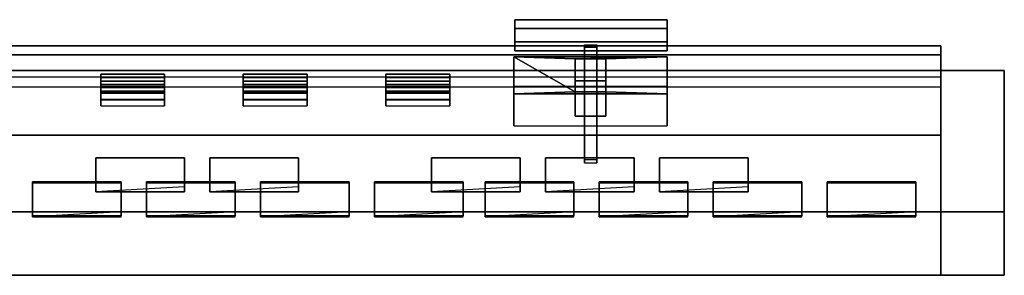
# Model space of a CAD drawing. Units: metres. Extents: x -18 to 18, y -1 to 1.2.
# Drawn here: x 9.6 to 18, y -1 to 1.2 of the extents above; entities that cross this region are included whole.
import ezdxf

# ---------------------------------------------------------------- set-up
doc = ezdxf.new("R2010")
doc.units = ezdxf.units.M

msp = doc.modelspace()

# ---------------------------------------------------------------- linework, layer by layer
at = {"layer": 'MIDI_BAR'}
for points in [[(17.429157, 0.968538, -5.71172), (-17.428988, 0.968538, -5.71228), (-17.429016, 0.892985, -4.92584), (17.429129, 0.892985, -4.92528)], [(17.429157, 0.702868, -5.71171), (-17.428988, 0.702868, -5.71227), (-17.428988, 0.968538, -5.71228), (17.429157, 0.968538, -5.71172)], [(17.429157, 0.702868, -5.71171), (17.429157, 0.968538, -5.71172), (17.429129, 0.892985, -4.92528), (17.429129, 0.621946, -4.92527)], [(17.429129, 0.892985, -4.92528), (-17.429016, 0.892985, -4.92584), (-17.429016, 0.621946, -4.92583), (17.429129, 0.621946, -4.92527)]]:
    msp.add_3dface(points, dxfattribs=at)
at = {"layer": 'MIDI_BLACKS'}
for points in [[(11.038172, 0.024307, 3.25002), (11.038341, 0.023961, -0.48392), (10.289276, 0.023961, -0.48448), (10.289389, 0.024307, 3.24945)], [(10.289389, -0.264359, 3.24947), (10.289389, 0.024307, 3.24945), (10.289276, 0.023961, -0.48448), (10.289276, -0.264701, -0.48447)], [(10.289276, -0.264701, -0.48447), (10.289276, 0.023961, -0.48448), (11.038341, 0.023961, -0.48392), (11.038341, -0.222142, -0.48391)], [(10.289389, 0.024307, 3.24945), (10.289389, -0.264359, 3.24947), (11.038172, -0.264359, 3.25003), (11.038172, 0.024307, 3.25002)], [(11.038341, -0.222142, -0.48391), (11.038341, 0.023961, -0.48392), (11.038172, 0.024307, 3.25002), (11.038172, -0.264359, 3.25003)], [(12.001251, 0.024307, 3.25002), (12.001421, 0.023961, -0.48392), (11.252356, 0.023961, -0.48448), (11.252468, 0.024307, 3.24945)], [(11.252468, -0.264359, 3.24947), (11.252468, 0.024307, 3.24945), (11.252356, 0.023961, -0.48448), (11.252356, -0.264701, -0.48447)], [(11.252356, -0.264701, -0.48447), (11.252356, 0.023961, -0.48448), (12.001421, 0.023961, -0.48392), (12.001421, -0.222142, -0.48391)], [(11.252468, 0.024307, 3.24945), (11.252468, -0.264359, 3.24947), (12.001251, -0.264359, 3.25003), (12.001251, 0.024307, 3.25002)], [(12.001421, -0.222142, -0.48391), (12.001421, 0.023961, -0.48392), (12.001251, 0.024307, 3.25002), (12.001251, -0.264359, 3.25003)], [(13.873907, 0.024307, 3.25002), (13.874074, 0.023961, -0.48392), (13.125011, 0.023961, -0.48448), (13.125126, 0.024307, 3.24945)], [(13.125126, -0.264359, 3.24947), (13.125126, 0.024307, 3.24945), (13.125011, 0.023961, -0.48448), (13.125011, -0.264701, -0.48447)], [(13.125011, -0.264701, -0.48447), (13.125011, 0.023961, -0.48448), (13.874074, 0.023961, -0.48392), (13.874074, -0.222142, -0.48391)], [(13.125126, 0.024307, 3.24945), (13.125126, -0.264359, 3.24947), (13.873907, -0.264359, 3.25003), (13.873907, 0.024307, 3.25002)], [(13.874074, -0.222142, -0.48391), (13.874074, 0.023961, -0.48392), (13.873907, 0.024307, 3.25002), (13.873907, -0.264359, 3.25003)], [(14.836986, 0.024307, 3.25002), (14.837155, 0.023961, -0.48392), (14.088093, 0.023961, -0.48448), (14.088203, 0.024307, 3.24945)], [(14.088203, -0.264359, 3.24947), (14.088203, 0.024307, 3.24945), (14.088093, 0.023961, -0.48448), (14.088093, -0.264701, -0.48447)], [(14.088093, -0.264701, -0.48447), (14.088093, 0.023961, -0.48448), (14.837155, 0.023961, -0.48392), (14.837155, -0.222142, -0.48391)], [(14.088203, 0.024307, 3.24945), (14.088203, -0.264359, 3.24947), (14.836986, -0.264359, 3.25003), (14.836986, 0.024307, 3.25002)], [(14.837155, -0.222142, -0.48391), (14.837155, 0.023961, -0.48392), (14.836986, 0.024307, 3.25002), (14.836986, -0.264359, 3.25003)], [(15.800066, 0.024307, 3.25002), (15.800238, 0.023961, -0.48392), (15.051173, 0.023961, -0.48448), (15.051284, 0.024307, 3.24945)], [(15.051284, -0.264359, 3.24947), (15.051284, 0.024307, 3.24945), (15.051173, 0.023961, -0.48448), (15.051173, -0.264701, -0.48447)], [(15.051173, -0.264701, -0.48447), (15.051173, 0.023961, -0.48448), (15.800238, 0.023961, -0.48392), (15.800238, -0.222142, -0.48391)], [(15.051284, 0.024307, 3.24945), (15.051284, -0.264359, 3.24947), (15.800066, -0.264359, 3.25003), (15.800066, 0.024307, 3.25002)], [(15.800238, -0.222142, -0.48391), (15.800238, 0.023961, -0.48392), (15.800066, 0.024307, 3.25002), (15.800066, -0.264359, 3.25003)], [(10.289389, -0.264359, 3.24947), (10.289276, -0.264701, -0.48447), (11.038341, -0.264701, -0.48391), (11.038172, -0.264359, 3.25003)], [(11.252468, -0.264359, 3.24947), (11.252356, -0.264701, -0.48447), (12.001421, -0.264701, -0.48391), (12.001251, -0.264359, 3.25003)], [(13.125126, -0.264359, 3.24947), (13.125011, -0.264701, -0.48447), (13.874074, -0.264701, -0.48391), (13.873907, -0.264359, 3.25003)], [(14.088203, -0.264359, 3.24947), (14.088093, -0.264701, -0.48447), (14.837155, -0.264701, -0.48391), (14.836986, -0.264359, 3.25003)], [(15.051284, -0.264359, 3.24947), (15.051173, -0.264701, -0.48447), (15.800238, -0.264701, -0.48391), (15.800066, -0.264359, 3.25003)]]:
    msp.add_3dface(points, dxfattribs=at)
at = {"layer": 'MIDI_BODY'}
for points, invisible_edges in [([(-17.964256, -0.969045, -5.88516), (-17.964256, 0.759149, -5.88524), (17.964256, 0.759149, -5.88524), (17.964256, -0.969045, -5.88516)], 2), ([(-17.964256, 0.759149, -5.88524), (-17.42893, 0.759149, -5.8858), (17.429213, 0.759149, -5.88524), (17.964256, 0.759149, -5.88524)], 8)]:
    msp.add_3dface(points, dxfattribs=dict(at, invisible_edges=invisible_edges))
for points in [[(17.964256, 0.759149, -5.88524), (17.429213, 0.759149, -5.8858), (17.42893, -0.433487, 5.88522), (17.963974, -0.433487, 5.88578)], [(17.42893, -0.968531, 5.88524), (17.42893, -0.433487, 5.88522), (17.429213, 0.759149, -5.8858), (17.429213, -0.969045, -5.88572)], [(17.964256, -0.969045, -5.88516), (17.964256, 0.759149, -5.88524), (17.963974, -0.433487, 5.88578), (17.963974, -0.968531, 5.88581)], [(17.963974, -0.968531, 5.88581), (17.963974, -0.433487, 5.88578), (-17.963974, -0.433487, 5.88578), (-17.963974, -0.968531, 5.88581)], [(17.4291, -0.433767, -0.53474), (-17.429043, -0.433767, -0.5353), (-17.429213, -0.433487, 5.88522), (17.42893, -0.433487, 5.88578)], [(17.964256, -0.969045, -5.88516), (17.963974, -0.968531, 5.88581), (-17.963974, -0.968531, 5.88581), (-17.964256, -0.969045, -5.88516)]]:
    msp.add_3dface(points, dxfattribs=at)
at = {"layer": 'MIDI_BUTTONS'}
for points in [[(10.871556, 0.730727, -4.72749), (10.331787, 0.730727, -4.72958), (10.331785, 0.701791, -4.46315), (10.871554, 0.701791, -4.46106)], [(10.331785, 0.576841, -4.46315), (10.331785, 0.701791, -4.46315), (10.331787, 0.730727, -4.72958), (10.331787, 0.625705, -4.72957)], [(10.871554, 0.701791, -4.46106), (10.331785, 0.701791, -4.46315), (10.331785, 0.576841, -4.46315), (10.871554, 0.576841, -4.46106)], [(10.871556, 0.671865, -4.19244), (10.331787, 0.671865, -4.19453), (10.331785, 0.642929, -3.9281), (10.871554, 0.642929, -3.92602)], [(10.331785, 0.517979, -3.9281), (10.331785, 0.642929, -3.9281), (10.331787, 0.671865, -4.19453), (10.331787, 0.566843, -4.19452)], [(10.871556, 0.625705, -4.72748), (10.331787, 0.625705, -4.72957), (10.331787, 0.730727, -4.72958), (10.871556, 0.730727, -4.72749)], [(10.871556, 0.566843, -4.19244), (10.331787, 0.566843, -4.19452), (10.331787, 0.671865, -4.19453), (10.871556, 0.671865, -4.19244)], [(10.871556, 0.625705, -4.72748), (10.871556, 0.730727, -4.72749), (10.871554, 0.701791, -4.46106), (10.871554, 0.576841, -4.46106)], [(10.871556, 0.566843, -4.19244), (10.871556, 0.671865, -4.19244), (10.871554, 0.642929, -3.92602), (10.871554, 0.517979, -3.92601)], [(12.075406, 0.730727, -4.72749), (11.535637, 0.730727, -4.72958), (11.535635, 0.701791, -4.46315), (12.075404, 0.701791, -4.46106)], [(11.535635, 0.576841, -4.46315), (11.535635, 0.701791, -4.46315), (11.535637, 0.730727, -4.72958), (11.535637, 0.625705, -4.72957)], [(12.075404, 0.701791, -4.46106), (11.535635, 0.701791, -4.46315), (11.535635, 0.576841, -4.46315), (12.075404, 0.576841, -4.46106)], [(12.075406, 0.671865, -4.19244), (11.535637, 0.671865, -4.19453), (11.535635, 0.642929, -3.9281), (12.075404, 0.642929, -3.92602)], [(11.535635, 0.517979, -3.9281), (11.535635, 0.642929, -3.9281), (11.535637, 0.671865, -4.19453), (11.535637, 0.566843, -4.19452)], [(12.075406, 0.625705, -4.72748), (11.535637, 0.625705, -4.72957), (11.535637, 0.730727, -4.72958), (12.075406, 0.730727, -4.72749)], [(12.075406, 0.566843, -4.19244), (11.535637, 0.566843, -4.19452), (11.535637, 0.671865, -4.19453), (12.075406, 0.671865, -4.19244)], [(12.075406, 0.625705, -4.72748), (12.075406, 0.730727, -4.72749), (12.075404, 0.701791, -4.46106), (12.075404, 0.576841, -4.46106)], [(12.075406, 0.566843, -4.19244), (12.075406, 0.671865, -4.19244), (12.075404, 0.642929, -3.92602), (12.075404, 0.517979, -3.92601)], [(13.279256, 0.730727, -4.72749), (12.739487, 0.730727, -4.72958), (12.739485, 0.701791, -4.46315), (13.279254, 0.701791, -4.46106)], [(12.739485, 0.576841, -4.46315), (12.739485, 0.701791, -4.46315), (12.739487, 0.730727, -4.72958), (12.739487, 0.625705, -4.72957)], [(13.279254, 0.701791, -4.46106), (12.739485, 0.701791, -4.46315), (12.739485, 0.576841, -4.46315), (13.279254, 0.576841, -4.46106)], [(13.279256, 0.671865, -4.19244), (12.739487, 0.671865, -4.19453), (12.739485, 0.642929, -3.9281), (13.279254, 0.642929, -3.92602)], [(12.739485, 0.517979, -3.9281), (12.739485, 0.642929, -3.9281), (12.739487, 0.671865, -4.19453), (12.739487, 0.566843, -4.19452)], [(13.279256, 0.625705, -4.72748), (12.739487, 0.625705, -4.72957), (12.739487, 0.730727, -4.72958), (13.279256, 0.730727, -4.72749)], [(13.279256, 0.566843, -4.19244), (12.739487, 0.566843, -4.19452), (12.739487, 0.671865, -4.19453), (13.279256, 0.671865, -4.19244)], [(13.279256, 0.625705, -4.72748), (13.279256, 0.730727, -4.72749), (13.279254, 0.701791, -4.46106), (13.279254, 0.576841, -4.46106)], [(13.279256, 0.566843, -4.19244), (13.279256, 0.671865, -4.19244), (13.279254, 0.642929, -3.92602), (13.279254, 0.517979, -3.92601)], [(10.871554, 0.642929, -3.92602), (10.331785, 0.642929, -3.9281), (10.331785, 0.517979, -3.9281), (10.871554, 0.517979, -3.92601)], [(10.871556, 0.615678, -3.65739), (10.331787, 0.615678, -3.65948), (10.331785, 0.586743, -3.39306), (10.871554, 0.586743, -3.39097)], [(10.331785, 0.461793, -3.39305), (10.331785, 0.586743, -3.39306), (10.331787, 0.615678, -3.65948), (10.331787, 0.510656, -3.65948)], [(10.871554, 0.586743, -3.39097), (10.331785, 0.586743, -3.39306), (10.331785, 0.461793, -3.39305), (10.871554, 0.461793, -3.39096)], [(10.871556, 0.510656, -3.65739), (10.331787, 0.510656, -3.65948), (10.331787, 0.615678, -3.65948), (10.871556, 0.615678, -3.65739)], [(10.871556, 0.510656, -3.65739), (10.871556, 0.615678, -3.65739), (10.871554, 0.586743, -3.39097), (10.871554, 0.461793, -3.39096)], [(12.075404, 0.642929, -3.92602), (11.535635, 0.642929, -3.9281), (11.535635, 0.517979, -3.9281), (12.075404, 0.517979, -3.92601)], [(12.075406, 0.615678, -3.65739), (11.535637, 0.615678, -3.65948), (11.535635, 0.586743, -3.39306), (12.075404, 0.586743, -3.39097)], [(11.535635, 0.461793, -3.39305), (11.535635, 0.586743, -3.39306), (11.535637, 0.615678, -3.65948), (11.535637, 0.510656, -3.65948)], [(12.075404, 0.586743, -3.39097), (11.535635, 0.586743, -3.39306), (11.535635, 0.461793, -3.39305), (12.075404, 0.461793, -3.39096)], [(12.075406, 0.510656, -3.65739), (11.535637, 0.510656, -3.65948), (11.535637, 0.615678, -3.65948), (12.075406, 0.615678, -3.65739)], [(12.075406, 0.510656, -3.65739), (12.075406, 0.615678, -3.65739), (12.075404, 0.586743, -3.39097), (12.075404, 0.461793, -3.39096)], [(13.279254, 0.642929, -3.92602), (12.739485, 0.642929, -3.9281), (12.739485, 0.517979, -3.9281), (13.279254, 0.517979, -3.92601)], [(13.279256, 0.615678, -3.65739), (12.739487, 0.615678, -3.65948), (12.739485, 0.586743, -3.39306), (13.279254, 0.586743, -3.39097)], [(12.739485, 0.461793, -3.39305), (12.739485, 0.586743, -3.39306), (12.739487, 0.615678, -3.65948), (12.739487, 0.510656, -3.65948)], [(13.279254, 0.586743, -3.39097), (12.739485, 0.586743, -3.39306), (12.739485, 0.461793, -3.39305), (13.279254, 0.461793, -3.39096)], [(13.279256, 0.510656, -3.65739), (12.739487, 0.510656, -3.65948), (12.739487, 0.615678, -3.65948), (13.279256, 0.615678, -3.65739)], [(13.279256, 0.510656, -3.65739), (13.279256, 0.615678, -3.65739), (13.279254, 0.586743, -3.39097), (13.279254, 0.461793, -3.39096)]]:
    msp.add_3dface(points, dxfattribs=at)
at = {"layer": 'MIDI_FACE'}
for points in [[(17.4291, 0.213876, -0.53477), (17.429213, 0.759149, -5.88524), (-17.42893, 0.759149, -5.8858), (-17.429043, 0.213876, -0.53533)], [(17.4291, 0.213876, -0.53477), (-17.429043, 0.213876, -0.53533), (-17.429043, -0.433767, -0.5353), (17.4291, -0.433767, -0.53474)]]:
    msp.add_3dface(points, dxfattribs=at)
at = {"layer": 'MIDI_SLIDER'}
for points in [[(13.82261, 0.562715, -1.81032), (14.340184, 0.579991, -1.97083), (13.822611, 0.875282, -4.72958)], [(13.82261, 0.29321, -1.81031), (13.82261, 0.562715, -1.81032), (13.822611, 0.875282, -4.72958), (13.822611, 0.625705, -4.72957)], [(14.340184, 0.579991, -1.97083), (14.340184, 0.858186, -4.56907), (13.822611, 0.875282, -4.72958)], [(14.340184, 0.858186, -4.56907), (15.116545, 0.875282, -4.72749), (13.822611, 0.875282, -4.72958)], [(15.116545, 0.625705, -4.72748), (13.822611, 0.625705, -4.72957), (13.822611, 0.875282, -4.72958), (15.116545, 0.875282, -4.72749)], [(15.116545, 0.875282, -4.72749), (14.340184, 0.858186, -4.56907), (14.59897, 0.858007, -4.56698)], [(14.340184, 0.673884, -4.56906), (14.340184, 0.858186, -4.56907), (14.340184, 0.579991, -1.97083), (14.340184, 0.373498, -1.97082)], [(14.59897, 0.673884, -4.56697), (14.59897, 0.858007, -4.56698), (14.340184, 0.858186, -4.56907), (14.340184, 0.673884, -4.56906)], [(15.116544, 0.562715, -1.80823), (15.116545, 0.875282, -4.72749), (14.59897, 0.858007, -4.56698), (14.59897, 0.579813, -1.96874)], [(14.59897, 0.373498, -1.96873), (14.59897, 0.579813, -1.96874), (14.59897, 0.858007, -4.56698), (14.59897, 0.673884, -4.56697)], [(15.116545, 0.625705, -4.72748), (15.116545, 0.875282, -4.72749), (15.116544, 0.562715, -1.80823), (15.116544, 0.29321, -1.80822)], [(14.59897, 0.673884, -4.56697), (14.340184, 0.673884, -4.56906), (14.340184, 0.373498, -1.97082), (14.59897, 0.373498, -1.96873)], [(13.82261, 0.562715, -1.81032), (15.116544, 0.562715, -1.80823), (14.59897, 0.579813, -1.96874), (14.340184, 0.579991, -1.97083)], [(15.116544, 0.562715, -1.80823), (13.82261, 0.562715, -1.81032), (13.82261, 0.29321, -1.81031), (15.116544, 0.29321, -1.80822)], [(14.340184, 0.373498, -1.97082), (14.340184, 0.579991, -1.97083), (14.59897, 0.579813, -1.96874), (14.59897, 0.373498, -1.96873)]]:
    msp.add_3dface(points, dxfattribs=at)
at = {"layer": 'MIDI_TBAR'}
for points in [[(15.117158, 1.189591, -3.49731), (15.117158, 1.001526, -3.51809), (13.82947, 1.001526, -3.51809), (13.82947, 1.189591, -3.49731)], [(13.82947, 1.189591, -3.49731), (13.82947, 1.115625, -2.82765), (15.117158, 1.115625, -2.82765), (15.117158, 1.189591, -3.49731)], [(13.82947, 1.189591, -3.49731), (13.82947, 1.001526, -3.51809), (13.82947, 0.927559, -2.84842), (13.82947, 1.115625, -2.82765)], [(15.117158, 1.115625, -2.82765), (15.117158, 0.927559, -2.84842), (15.117158, 1.001526, -3.51809), (15.117158, 1.189591, -3.49731)], [(13.82947, 1.115625, -2.82765), (13.82947, 0.927559, -2.84842), (15.117158, 0.927559, -2.84842), (15.117158, 1.115625, -2.82765)], [(13.82947, 0.927559, -2.84842), (13.82947, 1.001526, -3.51809), (15.117158, 1.001526, -3.51809), (15.117158, 0.927559, -2.84842)], [(14.521488, 0.977358, -3.2968), (14.521488, 0.004906, -3.40059), (14.417736, 0.004906, -3.40059), (14.417736, 0.977358, -3.2968)], [(14.417736, 0.977358, -3.2968), (14.417736, 0.004906, -3.40059), (14.417736, -0.0182, -3.17338), (14.417736, 0.954251, -3.06959)], [(14.417736, 0.954251, -3.06959), (14.417736, -0.0182, -3.17338), (14.521488, -0.0182, -3.17338), (14.521488, 0.954251, -3.06959)], [(14.521488, 0.954251, -3.06959), (14.521488, -0.0182, -3.17338), (14.521488, 0.004906, -3.40059), (14.521488, 0.977358, -3.2968)]]:
    msp.add_3dface(points, dxfattribs=at)
at = {"layer": 'MIDI_WHITES'}
for points in [[(10.503128, -0.179127, 5.60466), (10.503296, -0.187663, -0.48391), (9.754233, -0.187663, -0.48447), (9.754346, -0.179127, 5.6041)], [(9.754346, -0.467793, 5.60411), (9.754346, -0.179127, 5.6041), (9.754233, -0.187663, -0.48447), (9.754233, -0.476325, -0.48446)], [(9.754233, -0.476325, -0.48446), (9.754233, -0.187663, -0.48447), (10.503296, -0.187663, -0.48391), (10.503296, -0.433765, -0.4839)], [(9.754346, -0.179127, 5.6041), (9.754346, -0.467793, 5.60411), (10.503128, -0.467793, 5.60467), (10.503128, -0.179127, 5.60466)], [(10.503296, -0.433765, -0.4839), (10.503296, -0.187663, -0.48391), (10.503128, -0.179127, 5.60466), (10.503128, -0.467793, 5.60467)], [(11.466208, -0.179127, 5.60466), (11.466374, -0.187663, -0.48391), (10.717312, -0.187663, -0.48447), (10.717426, -0.179127, 5.6041)], [(10.717426, -0.467793, 5.60411), (10.717426, -0.179127, 5.6041), (10.717312, -0.187663, -0.48447), (10.717312, -0.476325, -0.48446)], [(10.717312, -0.476325, -0.48446), (10.717312, -0.187663, -0.48447), (11.466374, -0.187663, -0.48391), (11.466374, -0.433765, -0.4839)], [(10.717426, -0.179127, 5.6041), (10.717426, -0.467793, 5.60411), (11.466208, -0.467793, 5.60467), (11.466208, -0.179127, 5.60466)], [(11.466374, -0.433765, -0.4839), (11.466374, -0.187663, -0.48391), (11.466208, -0.179127, 5.60466), (11.466208, -0.467793, 5.60467)], [(12.429287, -0.179127, 5.60466), (12.429456, -0.187663, -0.48391), (11.680393, -0.187663, -0.48447), (11.680506, -0.179127, 5.6041)], [(11.680506, -0.467793, 5.60411), (11.680506, -0.179127, 5.6041), (11.680393, -0.187663, -0.48447), (11.680393, -0.476325, -0.48446)], [(11.680393, -0.476325, -0.48446), (11.680393, -0.187663, -0.48447), (12.429456, -0.187663, -0.48391), (12.429456, -0.433765, -0.4839)], [(11.680506, -0.179127, 5.6041), (11.680506, -0.467793, 5.60411), (12.429287, -0.467793, 5.60467), (12.429287, -0.179127, 5.60466)], [(12.429456, -0.433765, -0.4839), (12.429456, -0.187663, -0.48391), (12.429287, -0.179127, 5.60466), (12.429287, -0.467793, 5.60467)], [(13.392366, -0.179127, 5.60466), (13.392535, -0.187663, -0.48391), (12.643473, -0.187663, -0.48447), (12.643584, -0.179127, 5.6041)], [(12.643584, -0.467793, 5.60411), (12.643584, -0.179127, 5.6041), (12.643473, -0.187663, -0.48447), (12.643473, -0.476325, -0.48446)], [(12.643473, -0.476325, -0.48446), (12.643473, -0.187663, -0.48447), (13.392535, -0.187663, -0.48391), (13.392535, -0.433765, -0.4839)], [(12.643584, -0.179127, 5.6041), (12.643584, -0.467793, 5.60411), (13.392366, -0.467793, 5.60467), (13.392366, -0.179127, 5.60466)], [(13.392535, -0.433765, -0.4839), (13.392535, -0.187663, -0.48391), (13.392366, -0.179127, 5.60466), (13.392366, -0.467793, 5.60467)], [(14.328696, -0.179127, 5.60466), (14.328865, -0.187663, -0.48391), (13.579801, -0.187663, -0.48447), (13.579911, -0.179127, 5.6041)], [(13.579911, -0.467793, 5.60411), (13.579911, -0.179127, 5.6041), (13.579801, -0.187663, -0.48447), (13.579801, -0.476325, -0.48446)], [(13.579801, -0.476325, -0.48446), (13.579801, -0.187663, -0.48447), (14.328865, -0.187663, -0.48391), (14.328865, -0.433765, -0.4839)], [(13.579911, -0.179127, 5.6041), (13.579911, -0.467793, 5.60411), (14.328696, -0.467793, 5.60467), (14.328696, -0.179127, 5.60466)], [(14.328865, -0.433765, -0.4839), (14.328865, -0.187663, -0.48391), (14.328696, -0.179127, 5.60466), (14.328696, -0.467793, 5.60467)], [(15.291776, -0.179127, 5.60466), (15.291943, -0.187663, -0.48391), (14.54288, -0.187663, -0.48447), (14.542994, -0.179127, 5.6041)], [(14.542994, -0.467793, 5.60411), (14.542994, -0.179127, 5.6041), (14.54288, -0.187663, -0.48447), (14.54288, -0.476325, -0.48446)], [(14.54288, -0.476325, -0.48446), (14.54288, -0.187663, -0.48447), (15.291943, -0.187663, -0.48391), (15.291943, -0.433765, -0.4839)], [(14.542994, -0.179127, 5.6041), (14.542994, -0.467793, 5.60411), (15.291776, -0.467793, 5.60467), (15.291776, -0.179127, 5.60466)], [(15.291943, -0.433765, -0.4839), (15.291943, -0.187663, -0.48391), (15.291776, -0.179127, 5.60466), (15.291776, -0.467793, 5.60467)], [(16.254854, -0.179127, 5.60466), (16.255024, -0.187663, -0.48391), (15.505961, -0.187663, -0.48447), (15.506073, -0.179127, 5.6041)], [(15.506073, -0.467793, 5.60411), (15.506073, -0.179127, 5.6041), (15.505961, -0.187663, -0.48447), (15.505961, -0.476325, -0.48446)], [(15.505961, -0.476325, -0.48446), (15.505961, -0.187663, -0.48447), (16.255024, -0.187663, -0.48391), (16.255024, -0.433765, -0.4839)], [(15.506073, -0.179127, 5.6041), (15.506073, -0.467793, 5.60411), (16.254854, -0.467793, 5.60467), (16.254854, -0.179127, 5.60466)], [(16.255024, -0.433765, -0.4839), (16.255024, -0.187663, -0.48391), (16.254854, -0.179127, 5.60466), (16.254854, -0.467793, 5.60467)], [(17.217934, -0.179127, 5.60466), (17.218103, -0.187663, -0.48391), (16.46904, -0.187663, -0.48447), (16.469152, -0.179127, 5.6041)], [(16.469152, -0.467793, 5.60411), (16.469152, -0.179127, 5.6041), (16.46904, -0.187663, -0.48447), (16.46904, -0.476325, -0.48446)], [(16.46904, -0.476325, -0.48446), (16.46904, -0.187663, -0.48447), (17.218103, -0.187663, -0.48391), (17.218103, -0.433765, -0.4839)], [(16.469152, -0.179127, 5.6041), (16.469152, -0.467793, 5.60411), (17.217934, -0.467793, 5.60467), (17.217934, -0.179127, 5.60466)], [(17.218103, -0.433765, -0.4839), (17.218103, -0.187663, -0.48391), (17.217934, -0.179127, 5.60466), (17.217934, -0.467793, 5.60467)], [(9.754346, -0.467793, 5.60411), (9.754233, -0.476325, -0.48446), (10.503296, -0.476325, -0.4839), (10.503128, -0.467793, 5.60467)], [(10.717426, -0.467793, 5.60411), (10.717312, -0.476325, -0.48446), (11.466374, -0.476325, -0.4839), (11.466208, -0.467793, 5.60467)], [(11.680506, -0.467793, 5.60411), (11.680393, -0.476325, -0.48446), (12.429456, -0.476325, -0.4839), (12.429287, -0.467793, 5.60467)], [(12.643584, -0.467793, 5.60411), (12.643473, -0.476325, -0.48446), (13.392535, -0.476325, -0.4839), (13.392366, -0.467793, 5.60467)], [(13.579911, -0.467793, 5.60411), (13.579801, -0.476325, -0.48446), (14.328865, -0.476325, -0.4839), (14.328696, -0.467793, 5.60467)], [(14.542994, -0.467793, 5.60411), (14.54288, -0.476325, -0.48446), (15.291943, -0.476325, -0.4839), (15.291776, -0.467793, 5.60467)], [(15.506073, -0.467793, 5.60411), (15.505961, -0.476325, -0.48446), (16.255024, -0.476325, -0.4839), (16.254854, -0.467793, 5.60467)], [(16.469152, -0.467793, 5.60411), (16.46904, -0.476325, -0.48446), (17.218103, -0.476325, -0.4839), (17.217934, -0.467793, 5.60467)]]:
    msp.add_3dface(points, dxfattribs=at)

doc.saveas('drawing.dxf')
